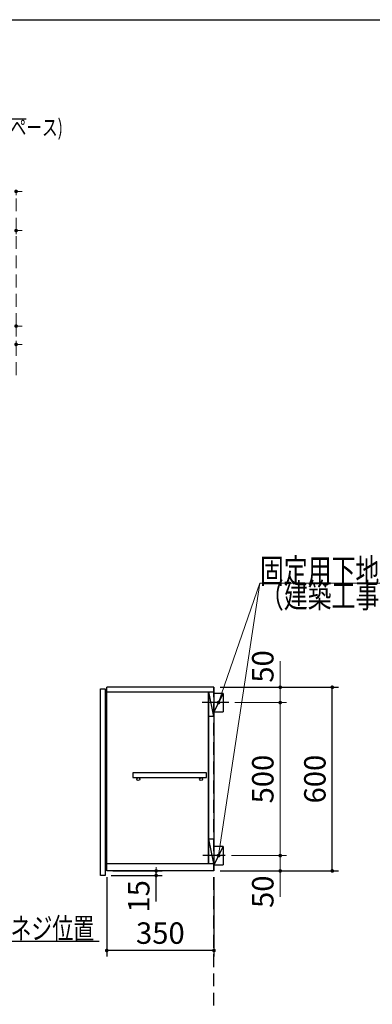
# Model space of a CAD drawing. Units: millimetres. Extents: x 210 to 8110, y 68 to 5615.
# Drawn here: x 4237 to 5388, y 2391 to 5608 of the extents above; entities that cross this region are included whole.
import ezdxf

# ---------------------------------------------------------------- set-up
doc = ezdxf.new("R2010")
doc.units = ezdxf.units.MM
doc.header["$LTSCALE"] = 5
doc.linetypes.add('HIDDEN', pattern=[12.6, 8.4, -4.2])
doc.layers.add('1', color=7, linetype='Continuous', lineweight=9)
for name, color, linetype, lineweight, true_color in [('12', 138, 'Continuous', 9, 0x005050), ('15', 98, 'Continuous', 9, 0x005000), ('2', 136, 'Continuous', 9, 0x008080), ('4', 56, 'Continuous', 9, 0x808000), ('6', 16, 'Continuous', 9, 0x800000)]:
    doc.layers.add(name, color=color, linetype=linetype, lineweight=lineweight, true_color=true_color)
doc.styles.get("Standard").update_dxf_attribs({"font": 'txt', "bigfont": 'bigfont'})
doc.styles.add('ＭＳ ゴシック', font='txt')
doc.dimstyles.get("Standard").update_dxf_attribs({"dimtxt": 0.18, "dimasz": 0.18, "dimexe": 0.18, "dimexo": 0.0625, "dimgap": 0.09, "dimtad": 0, "dimtih": 1, "dimtoh": 1, "dimdec": 4, "dimzin": 0, "dimdsep": 46, "dimtxsty": 'Standard', "dimcen": 0.09, "dimadec": 0, "dimazin": 0, "dimtfac": 1, "dimtdec": 4, "dimtofl": 0, "dimtmove": 0, "dimatfit": 3, "dimfxl": 1, "dimtolj": 1, "dimtzin": 0, "dimarcsym": 0})

# ---------------------------------------------------------------- blocks, each defined once
blk = doc.blocks.new('_DOT')
at = {"color": 0}
blk.add_line((-0.5, 0), (-1, 0), dxfattribs=at)
at = {"color": 0, "const_width": 0.5}
blk.add_lwpolyline([(-0.25, 0, 1), (0.25, 0, 1)], format="xyb", close=True, dxfattribs=at)
blk = doc.blocks.new('Dim3')
at = {"layer": '6', "color": 16, "linetype": 'HIDDEN', "lineweight": 9, "true_color": 0x800000}
for p, q in [((3637.5, 4586.5), (3637.5, 4326.5)), ((3697.5, 4526.5), (3697.5, 4326.5)), ((3797.5, 4346.5), (3637.5, 4346.5))]:
    blk.add_line(p, q, dxfattribs=at)
at = {"layer": '6', "color": 16, "linetype": 'HIDDEN', "lineweight": 9, "true_color": 0x800000, "xscale": 12, "yscale": 12, "zscale": 12}
for p, rotation in [((3637.5, 4346.5), 179.9999999999998), ((3697.5, 4346.5), 359.9999999999997)]:
    blk.add_blockref('_DOT', p, dxfattribs=dict(at, rotation=rotation))
at = {"layer": '6', "color": 16, "linetype": 'Continuous', "lineweight": 9, "true_color": 0x800000, "insert": (3727.5, 4346.5), "char_height": 70, "width": 550, "attachment_point": 7, "style": 'ＭＳ ゴシック'}
blk.add_mtext('60', dxfattribs=at)
blk = doc.blocks.new('Dim11')
at = {"layer": '6', "color": 16, "linetype": 'HIDDEN', "lineweight": 9, "true_color": 0x800000}
for p, q in [((3657.5, 4606.5), (4245.5, 4606.5)), ((4225.5, 4446.5), (4225.5, 4606.5)), ((3717.5, 4546.5), (4245.5, 4546.5))]:
    blk.add_line(p, q, dxfattribs=at)
at = {"layer": '6', "color": 16, "linetype": 'HIDDEN', "lineweight": 9, "true_color": 0x800000, "xscale": 12, "yscale": 12, "zscale": 12}
for p, rotation in [((4225.5, 4606.5), 89.99999999999991), ((4225.5, 4546.5), 269.9999999999998)]:
    blk.add_blockref('_DOT', p, dxfattribs=dict(at, rotation=rotation))
at = {"layer": '6', "color": 16, "linetype": 'Continuous', "lineweight": 9, "true_color": 0x800000, "insert": (4225.5, 4516.5), "char_height": 70, "width": 550, "attachment_point": 9, "rotation": 90, "style": 'ＭＳ ゴシック'}
blk.add_mtext('60', dxfattribs=at)
blk = doc.blocks.new('Dim12')
at = {"layer": '6', "color": 16, "linetype": 'HIDDEN', "lineweight": 9, "true_color": 0x800000}
for p, q in [((3657.5, 4918.5), (4245.5, 4918.5)), ((4225.5, 4606.5), (4225.5, 4918.5)), ((3657.5, 4606.5), (4245.5, 4606.5))]:
    blk.add_line(p, q, dxfattribs=at)
at = {"layer": '6', "color": 16, "linetype": 'HIDDEN', "lineweight": 9, "true_color": 0x800000, "xscale": 12, "yscale": 12, "zscale": 12}
for p, rotation in [((4225.5, 4918.5), 89.99999999999991), ((4225.5, 4606.5), 269.9999999999998)]:
    blk.add_blockref('_DOT', p, dxfattribs=dict(at, rotation=rotation))
at = {"layer": '6', "color": 16, "linetype": 'Continuous', "lineweight": 9, "true_color": 0x800000, "insert": (4225.5, 4762.5), "char_height": 70, "width": 900, "attachment_point": 8, "rotation": 90, "style": 'ＭＳ ゴシック'}
blk.add_mtext('312', dxfattribs=at)
blk = doc.blocks.new('Dim13')
at = {"layer": '6', "color": 16, "linetype": 'HIDDEN', "lineweight": 9, "true_color": 0x800000}
for p, q in [((3717.5, 5046.5), (4245.5, 5046.5)), ((4225.5, 4918.5), (4225.5, 5046.5)), ((3657.5, 4918.5), (4245.5, 4918.5))]:
    blk.add_line(p, q, dxfattribs=at)
at = {"layer": '6', "color": 16, "linetype": 'HIDDEN', "lineweight": 9, "true_color": 0x800000, "xscale": 12, "yscale": 12, "zscale": 12}
for p, rotation in [((4225.5, 5046.5), 89.99999999999991), ((4225.5, 4918.5), 269.9999999999998)]:
    blk.add_blockref('_DOT', p, dxfattribs=dict(at, rotation=rotation))
at = {"layer": '6', "color": 16, "linetype": 'Continuous', "lineweight": 9, "true_color": 0x800000, "insert": (4225.5, 4982.5), "char_height": 70, "width": 850, "attachment_point": 8, "rotation": 90, "style": 'ＭＳ ゴシック'}
blk.add_mtext('128', dxfattribs=at)
blk = doc.blocks.new('Dim26')
at = {"layer": '2', "color": 136, "linetype": 'Continuous', "lineweight": 30, "true_color": 0x008080}
for p, q in [((4521.3, 2806.5), (4521.3, 2546.5)), ((4871.3, 2806.5), (4871.3, 2546.5)), ((4871.3, 2566.5), (4521.3, 2566.5))]:
    blk.add_line(p, q, dxfattribs=at)
at = {"layer": '2', "color": 136, "linetype": 'Continuous', "lineweight": 30, "true_color": 0x008080, "xscale": 12, "yscale": 12, "zscale": 12}
for p, rotation in [((4521.3, 2566.5), 179.9999999999998), ((4871.3, 2566.5), 359.9999999999997)]:
    blk.add_blockref('_DOT', p, dxfattribs=dict(at, rotation=rotation))
at = {"layer": '2', "color": 136, "linetype": 'Continuous', "lineweight": 9, "true_color": 0x008080, "insert": (4696.3, 2566.5), "char_height": 70, "width": 900, "attachment_point": 8, "style": 'ＭＳ ゴシック'}
blk.add_mtext('350', dxfattribs=at)
blk = doc.blocks.new('G32')
at = {"layer": '2', "color": 136, "linetype": 'Continuous', "lineweight": 9, "true_color": 0x008080}
blk.add_lwpolyline([(4886.3, 2876.5), (5021.3, 3766.5), (5501.3, 3766.5)], dxfattribs=at)
at = {"layer": '2', "color": 136, "linetype": 'Continuous', "lineweight": 9, "true_color": 0x008080, "xscale": 12, "yscale": 12, "zscale": 12, "rotation": 261.3748168218292}
blk.add_blockref('_DOT', (4886.3, 2876.5), dxfattribs=at)
at = {"layer": '2', "color": 136, "linetype": 'Continuous', "lineweight": 9, "true_color": 0x008080, "insert": (5021.3, 3766.5), "char_height": 80}
for s, width, attachment_point in [('{\\fＭＳ ゴシック;\\W0.714286;固定用下地材}', 615.771, 7), ('{\\fＭＳ ゴシック;\\W0.714286;（建築工事）}', 489.313, 1)]:
    blk.add_mtext(s, dxfattribs=dict(at, width=width, attachment_point=attachment_point))
blk = doc.blocks.new('G33')
at = {"layer": '2', "color": 136, "linetype": 'Continuous', "lineweight": 9, "true_color": 0x008080}
blk.add_lwpolyline([(4886.3, 3376.5), (5021.3, 3766.5), (5501.3, 3766.5)], dxfattribs=at)
at = {"layer": '2', "color": 136, "linetype": 'Continuous', "lineweight": 9, "true_color": 0x008080, "xscale": 12, "yscale": 12, "zscale": 12, "rotation": 250.906507999514}
blk.add_blockref('_DOT', (4886.3, 3376.5), dxfattribs=at)
at = {"layer": '2', "color": 136, "linetype": 'Continuous', "lineweight": 9, "true_color": 0x008080, "insert": (5021.3, 3766.5), "char_height": 80}
for s, width, attachment_point in [('{\\fＭＳ ゴシック;\\W0.714286;固定用下地材}', 615.771, 7), ('{\\fＭＳ ゴシック;\\W0.714286;（建築工事）}', 489.313, 1)]:
    blk.add_mtext(s, dxfattribs=dict(at, width=width, attachment_point=attachment_point))
blk = doc.blocks.new('Dim27')
at = {"layer": '2', "color": 136, "linetype": 'Continuous', "lineweight": 30, "true_color": 0x008080}
for p, q in [((4891.3, 3426.5), (5277.5, 3426.5)), ((5257.5, 2826.5), (5257.5, 3426.5)), ((4891.3, 2826.5), (5277.5, 2826.5))]:
    blk.add_line(p, q, dxfattribs=at)
at = {"layer": '2', "color": 136, "linetype": 'Continuous', "lineweight": 30, "true_color": 0x008080, "xscale": 12, "yscale": 12, "zscale": 12}
for p, rotation in [((5257.5, 3426.5), 89.99999999999991), ((5257.5, 2826.5), 269.9999999999998)]:
    blk.add_blockref('_DOT', p, dxfattribs=dict(at, rotation=rotation))
at = {"layer": '2', "color": 136, "linetype": 'Continuous', "lineweight": 9, "true_color": 0x008080, "insert": (5257.5, 3126.5), "char_height": 70, "width": 883.333, "attachment_point": 8, "rotation": 90, "style": 'ＭＳ ゴシック'}
blk.add_mtext('600', dxfattribs=at)
blk = doc.blocks.new('Dim28')
at = {"layer": '2', "color": 136, "linetype": 'Continuous', "lineweight": 9, "true_color": 0x008080}
for p, q in [((4928.3, 2876.5), (5107.5, 2876.5)), ((5087.5, 2876.5), (5087.5, 2741.5)), ((4891.3, 2826.5), (5107.5, 2826.5))]:
    blk.add_line(p, q, dxfattribs=at)
at = {"layer": '2', "color": 136, "linetype": 'Continuous', "lineweight": 9, "true_color": 0x008080, "xscale": 12, "yscale": 12, "zscale": 12}
for p, rotation in [((5087.5, 2876.5), 269.9999999999998), ((5087.5, 2826.5), 89.99999999999949)]:
    blk.add_blockref('_DOT', p, dxfattribs=dict(at, rotation=rotation))
at = {"layer": '2', "color": 136, "linetype": 'Continuous', "lineweight": 9, "true_color": 0x008080, "insert": (5087.5, 2811.5), "char_height": 70, "width": 566.667, "attachment_point": 9, "rotation": 90, "style": 'ＭＳ ゴシック'}
blk.add_mtext('50', dxfattribs=at)
blk = doc.blocks.new('Dim29')
at = {"layer": '2', "color": 136, "linetype": 'Continuous', "lineweight": 9, "true_color": 0x008080}
for p, q in [((4939.3, 3376.5), (5107.5, 3376.5)), ((5087.5, 2876.5), (5087.5, 3376.5)), ((4928.3, 2876.5), (5107.5, 2876.5))]:
    blk.add_line(p, q, dxfattribs=at)
at = {"layer": '2', "color": 136, "linetype": 'Continuous', "lineweight": 9, "true_color": 0x008080, "xscale": 12, "yscale": 12, "zscale": 12}
for p, rotation in [((5087.5, 3376.5), 89.99999999999991), ((5087.5, 2876.5), 269.9999999999998)]:
    blk.add_blockref('_DOT', p, dxfattribs=dict(at, rotation=rotation))
at = {"layer": '2', "color": 136, "linetype": 'Continuous', "lineweight": 9, "true_color": 0x008080, "insert": (5087.5, 3126.5), "char_height": 70, "width": 900, "attachment_point": 8, "rotation": 90, "style": 'ＭＳ ゴシック'}
blk.add_mtext('500', dxfattribs=at)
blk = doc.blocks.new('Dim30')
at = {"layer": '2', "color": 136, "linetype": 'Continuous', "lineweight": 9, "true_color": 0x008080}
for p, q in [((5087.5, 3376.5), (5087.5, 3511.5)), ((4891.3, 3426.5), (5107.5, 3426.5)), ((4939.3, 3376.5), (5107.5, 3376.5))]:
    blk.add_line(p, q, dxfattribs=at)
at = {"layer": '2', "color": 136, "linetype": 'Continuous', "lineweight": 9, "true_color": 0x008080, "xscale": 12, "yscale": 12, "zscale": 12}
for p, rotation in [((5087.5, 3426.5), 269.9999999999998), ((5087.5, 3376.5), 89.99999999999949)]:
    blk.add_blockref('_DOT', p, dxfattribs=dict(at, rotation=rotation))
at = {"layer": '2', "color": 136, "linetype": 'Continuous', "lineweight": 9, "true_color": 0x008080, "insert": (5087.5, 3441.5), "char_height": 70, "width": 566.667, "attachment_point": 7, "rotation": 90, "style": 'ＭＳ ゴシック'}
blk.add_mtext('50', dxfattribs=at)
blk = doc.blocks.new('Dim31')
at = {"layer": '2', "color": 136, "linetype": 'Continuous', "lineweight": 30, "true_color": 0x008080}
for p, q in [((4536.3, 2811.5), (4702.7, 2811.5)), ((4541.3, 2826.5), (4702.7, 2826.5)), ((4682.7, 2726.5), (4682.7, 2826.5))]:
    blk.add_line(p, q, dxfattribs=at)
at = {"layer": '2', "color": 136, "linetype": 'Continuous', "lineweight": 30, "true_color": 0x008080, "xscale": 12, "yscale": 12, "zscale": 12}
for p, rotation in [((4682.7, 2826.5), 269.9999999999998), ((4682.7, 2811.5), 89.99999999999949)]:
    blk.add_blockref('_DOT', p, dxfattribs=dict(at, rotation=rotation))
at = {"layer": '2', "color": 136, "linetype": 'Continuous', "lineweight": 9, "true_color": 0x008080, "insert": (4682.7, 2796.5), "char_height": 70, "width": 516.667, "attachment_point": 9, "rotation": 90, "style": 'ＭＳ ゴシック'}
blk.add_mtext('15', dxfattribs=at)

msp = doc.modelspace()

# ---------------------------------------------------------------- linework, layer by layer
at = {"layer": '1', "color": 7, "linetype": 'Continuous', "lineweight": 30}
msp.add_line((210, 5607.5), (8110, 5607.5), dxfattribs=at)
at = {"layer": '12', "color": 138, "linetype": 'HIDDEN', "lineweight": 30, "true_color": 0x005050}
msp.add_line((4871.338, 1126.5), (4871.338, 3426.5), dxfattribs=at)
at = {"layer": '15', "color": 98, "linetype": 'Continuous', "lineweight": 30, "true_color": 0x005000}
msp.add_lwpolyline([(3618.298, 4976.002), (3838.398, 5283.125), (4258.398, 5283.125)], dxfattribs=at)
at = {"layer": '2', "color": 136, "linetype": 'Continuous', "lineweight": 30, "true_color": 0x008080}
for p, q in [((4871.338, 3426.5), (4521.338, 3426.5)), ((4521.338, 2826.5), (4521.338, 3426.5)), ((4521.338, 3411.5), (4871.338, 3411.5)), ((4852.338, 3411.5), (4852.338, 2850.5)), ((4871.338, 3331.5), (4854.338, 3411.5)), ((4854.338, 2850.5), (4854.338, 3411.5)), ((4871.338, 3426.5), (4871.338, 2826.5)), ((4901.338, 3406.5), (4871.338, 3406.5)), ((4901.338, 3406.5), (4871.338, 3346.5)), ((4901.338, 3406.5), (4901.338, 3346.5)), ((4919.338, 3376.5), (4832.338, 3376.5)), ((4871.338, 3346.5), (4901.338, 3346.5)), ((4871.338, 3331.5), (4854.338, 3331.5)), ((4846.838, 3146.5), (4606.838, 3146.5)), ((4606.838, 3146.5), (4606.838, 3131.5)), ((4606.838, 3131.5), (4846.838, 3131.5)), ((4846.838, 3131.5), (4846.838, 3146.5)), ((4871.338, 2930.5), (4854.338, 2930.5)), ((4871.338, 2850.5), (4854.338, 2930.5)), ((4901.338, 2906.5), (4871.338, 2906.5)), ((4901.338, 2906.5), (4871.338, 2846.5)), ((4901.338, 2906.5), (4901.338, 2846.5)), ((4908.338, 2876.5), (4835.338, 2876.5)), ((4521.338, 2850.5), (4871.338, 2850.5)), ((4871.338, 2846.5), (4901.338, 2846.5)), ((4871.338, 2826.5), (4521.338, 2826.5))]:
    msp.add_line(p, q, dxfattribs=at)
msp.add_lwpolyline([(3597.521, 2876.5), (3819.298, 2596.5), (4496.298, 2596.5)], dxfattribs=at)
for centre in [(4624.338, 3126.5), (4829.338, 3126.5)]:
    msp.add_circle(centre, 5, dxfattribs=at)
at = {"layer": '4', "color": 56, "linetype": 'Continuous', "lineweight": 30, "true_color": 0x808000}
for p, q in [((4501.338, 3421.5), (4516.338, 3421.5)), ((4501.338, 2811.5), (4501.338, 3421.5)), ((4516.338, 3421.5), (4516.338, 2811.5)), ((4516.338, 2811.5), (4501.338, 2811.5))]:
    msp.add_line(p, q, dxfattribs=at)

# ---------------------------------------------------------------- block references
for name in ['G33', 'G32']:
    msp.add_blockref(name, (0, 0))

# ---------------------------------------------------------------- texts
at = {"layer": '15', "color": 98, "linetype": 'Continuous', "lineweight": 9, "true_color": 0x005000, "insert": (4105.249, 5281.674), "char_height": 52.5, "width": 729.58589, "attachment_point": 2}
msp.add_mtext('{\\fＭＳ ゴシック;\\W0.714286;(給水立ち上げスペース)}', dxfattribs=at)
at = {"layer": '2', "color": 136, "linetype": 'Continuous', "lineweight": 9, "true_color": 0x008080, "insert": (3866.298, 2603.5), "char_height": 70, "width": 812.19988, "attachment_point": 7}
msp.add_mtext('{\\fＭＳ ゴシック;\\W0.714286;吊戸棚固定ネジ位置}', dxfattribs=at)

# ---------------------------------------------------------------- dimensions: what is measured, and where the dimension line sits
at = {"layer": '2', "color": 136, "linetype": 'Continuous', "lineweight": 9, "true_color": 0x008080}
for base, p1, p2, picture, middle in [((5087.542, 3426.5), (4919.338, 3376.5), (4871.338, 3426.5), 'Dim30', (5087.542, 3476.5)), ((5087.542, 3376.5), (4908.338, 2876.5), (4919.338, 3376.5), 'Dim29', (5087.542, 3126.5))]:
    dim = msp.add_linear_dim(base=base, p1=p1, p2=p2, angle=90, dimstyle='Standard', override={"dimscale": 1, "dimtxt": 70, "dimasz": 12, "dimexe": 20, "dimexo": 20, "dimgap": 0, "dimtad": 1, "dimtih": 0, "dimtoh": 0, "dimdec": 2, "dimzin": 8, "dimtxsty": 'ＭＳ ゴシック', "dimblk1": 'DOT', "dimblk2": 'DOT', "dimsah": 1, "dimse1": 0, "dimse2": 0, "dimtix": 0, "dimtofl": 1, "dimtmove": 1, "dimatfit": 2, "dimtzin": 8}, dxfattribs=at)
    dim.commit()
    dim.dimension.update_dxf_attribs({"geometry": picture, "text_midpoint": middle, "dimtype": 160})
at = {"layer": '2', "color": 136, "linetype": 'Continuous', "lineweight": 30, "true_color": 0x008080}
for base, p1, p2, angle, picture, middle in [((5257.542, 3426.5), (4871.338, 2826.5), (4871.338, 3426.5), 90, 'Dim27', (5257.542, 3126.5)), ((4682.686, 2826.5), (4516.338, 2811.5), (4521.338, 2826.5), 90, 'Dim31', (4682.686, 2761.5)), ((4521.338, 2566.5), (4871.338, 2826.5), (4521.338, 2826.5), 180, 'Dim26', (4696.338, 2566.5))]:
    dim = msp.add_linear_dim(base=base, p1=p1, p2=p2, angle=angle, dimstyle='Standard', override={"dimscale": 1, "dimtxt": 70, "dimasz": 12, "dimexe": 20, "dimexo": 20, "dimgap": 0, "dimtad": 1, "dimtih": 0, "dimtoh": 0, "dimdec": 2, "dimzin": 8, "dimtxsty": 'ＭＳ ゴシック', "dimblk1": 'DOT', "dimblk2": 'DOT', "dimsah": 1, "dimse1": 0, "dimse2": 0, "dimtix": 0, "dimtofl": 1, "dimtmove": 1, "dimatfit": 2, "dimtzin": 8}, dxfattribs=at)
    dim.commit()
    dim.dimension.update_dxf_attribs({"geometry": picture, "text_midpoint": middle, "dimtype": 160})
at = {"layer": '2', "color": 136, "linetype": 'Continuous', "lineweight": 9, "true_color": 0x008080}
dim = msp.add_linear_dim(base=(5087.542, 2826.5), p1=(4908.338, 2876.5), p2=(4871.338, 2826.5), angle=270, dimstyle='Standard', override={"dimscale": 1, "dimtxt": 70, "dimasz": 12, "dimexe": 20, "dimexo": 20, "dimgap": 0, "dimtad": 1, "dimtih": 0, "dimtoh": 0, "dimdec": 2, "dimzin": 8, "dimtxsty": 'ＭＳ ゴシック', "dimblk1": 'DOT', "dimblk2": 'DOT', "dimsah": 1, "dimse1": 0, "dimse2": 0, "dimtix": 0, "dimtofl": 1, "dimtmove": 1, "dimatfit": 2, "dimtzin": 8}, dxfattribs=at)
dim.commit()
dim.dimension.update_dxf_attribs({"geometry": 'Dim28', "text_midpoint": (5087.542, 2776.5), "dimtype": 160, "text_rotation": 90})
at = {"layer": '6', "color": 16, "linetype": 'HIDDEN', "lineweight": 9, "true_color": 0x800000}
for base, p1, p2, angle, picture, middle in [((4225.521, 5046.5), (3637.521, 4918.5), (3697.521, 5046.5), 90, 'Dim13', (4225.521, 4982.5)), ((4225.521, 4918.5), (3637.521, 4606.5), (3637.521, 4918.5), 90, 'Dim12', (4225.521, 4762.5)), ((3637.521, 4346.5), (3697.521, 4546.5), (3637.521, 4606.5), 180, 'Dim3', (3762.521, 4346.5)), ((4225.521, 4606.5), (3697.521, 4546.5), (3637.521, 4606.5), 90, 'Dim11', (4225.521, 4481.5))]:
    dim = msp.add_linear_dim(base=base, p1=p1, p2=p2, angle=angle, dimstyle='Standard', override={"dimscale": 1, "dimtxt": 70, "dimasz": 12, "dimexe": 20, "dimexo": 20, "dimgap": 0, "dimtad": 1, "dimtih": 0, "dimtoh": 0, "dimdec": 2, "dimzin": 8, "dimtxsty": 'ＭＳ ゴシック', "dimblk1": 'DOT', "dimblk2": 'DOT', "dimsah": 1, "dimse1": 0, "dimse2": 0, "dimtix": 0, "dimtofl": 1, "dimtmove": 1, "dimatfit": 2, "dimtzin": 8}, dxfattribs=at)
    dim.commit()
    dim.dimension.update_dxf_attribs({"geometry": picture, "text_midpoint": middle, "dimtype": 160})

doc.saveas('drawing.dxf')
